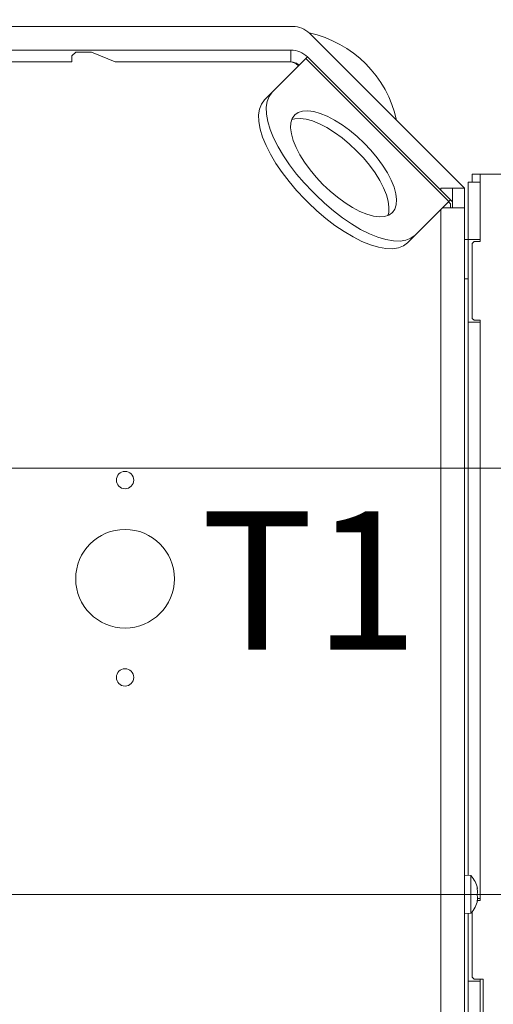
# Model space of a CAD drawing. Extents: x -2328 to 134, y -380 to 2465.
# Drawn here: x -1565 to -1445, y 151 to 400 of the extents above; entities that cross this region are included whole.
import ezdxf

# ---------------------------------------------------------------- set-up
doc = ezdxf.new("R2010")
doc.units = 0
doc.header["$LTSCALE"] = 5
doc.linetypes.add('HIDDEN', pattern=[1.905, 1.27, -0.635])
doc.layers.add('SLD-0', color=7, linetype='Continuous')
doc.styles.add('Brunner 2014', font='arial.ttf', dxfattribs={"height": 35})
doc.dimstyles.new('Brunner 2014', dxfattribs={"dimscale": 5, "dimtxt": 35, "dimasz": 5, "dimexe": 3.175, "dimexo": 0, "dimgap": 0.762, "dimtad": 1, "dimdec": 0, "dimrnd": 1e-08, "dimtxsty": 'Brunner 2014', "dimcen": 0.09, "dimdle": 10, "dimclrd": 7, "dimclre": 7, "dimclrt": 7, "dimadec": 1, "dimazin": 2, "dimtfac": 0.666667, "dimtdec": 0, "dimtmove": 0, "dimatfit": 3, "dimldrblk": 'Filled-1', "dimfxl": 1, "dimtolj": 1, "dimlwd": 5, "dimlwe": 5, "dimarcsym": 0})

# ---------------------------------------------------------------- blocks, each defined once
blk = doc.blocks.new('*D73')
at = {"layer": 'Defpoints', "color": 0, "lineweight": 5, "transparency": 16777216}
for p in [(-1682.88, 483.29), (-1862.88, 286.72), (-1682.88, 286.72)]:
    blk.add_point(p, dxfattribs=at)
at = {"layer": 'SLD-0', "color": 7, "linetype": 'Continuous', "lineweight": 5, "transparency": 16777216}
for p, q in [((-1862.88, 286.72), (-1862.88, 499.17)), ((-1682.88, 286.72), (-1682.88, 499.17)), ((-1837.88, 483.29), (-1707.88, 483.29)), ((-1682.88, 483.29), (-1426.23, 483.29))]:
    blk.add_line(p, q, dxfattribs=at)
at = {"layer": 'SLD-0', "color": 7, "lineweight": 5, "transparency": 16777216}
for points in [[(-1837.88, 487.46), (-1837.88, 479.13), (-1862.88, 483.29)], [(-1707.88, 487.46), (-1707.88, 479.13), (-1682.88, 483.29)]]:
    blk.add_solid(points, dxfattribs=at)
at = {"layer": 'SLD-0', "color": 1, "transparency": 16777216, "insert": (-1542.06, 524.8), "char_height": 35, "attachment_point": 2, "style": 'Brunner 2014'}
blk.add_mtext('\\A1;%%c180 /200', dxfattribs=at)
blk = doc.blocks.new('Filled-1')
at = {"color": 0}
for p, q in [((0, 0), (-1, 0.1667)), ((-1, 0.1667), (-1, -0.1667)), ((-1, 0), (0, 0)), ((-1, -0.1667), (0, 0))]:
    blk.add_line(p, q, dxfattribs=at)
at = {"color": 0, "flags": 128}
blk.add_lwpolyline([(-1, -0.1667), (0, 0), (-1, 0.1667), (-1, -0.1667)], dxfattribs=at)
at = {"color": 0}
blk.add_solid([(-1, -0.1667), (0, 0), (-1, 0.1667), (-1, -0.1667)], dxfattribs=at)
blk = doc.blocks.new('*D74')
at = {"layer": 'Defpoints', "color": 0, "lineweight": 5, "transparency": 16777216}
for p in [(-1680.38, 286.72), (-1388.88, -102.28), (-1194.25, -102.28)]:
    blk.add_point(p, dxfattribs=at)
at = {"layer": 'SLD-0', "color": 7, "linetype": 'Continuous', "lineweight": 5, "transparency": 16777216}
for p, q in [((-1680.38, 286.72), (-1178.37, 286.72)), ((-1194.25, 261.72), (-1194.25, -77.28)), ((-1388.88, -102.28), (-1178.37, -102.28))]:
    blk.add_line(p, q, dxfattribs=at)
at = {"layer": 'SLD-0', "color": 7, "lineweight": 5, "transparency": 16777216}
for points in [[(-1198.41, 261.72), (-1190.08, 261.72), (-1194.25, 286.72)], [(-1198.41, -77.28), (-1190.08, -77.28), (-1194.25, -102.28)]]:
    blk.add_solid(points, dxfattribs=at)
at = {"layer": 'SLD-0', "color": 1, "transparency": 16777216, "insert": (-1233.82, 97.19), "char_height": 35, "attachment_point": 2, "rotation": 90, "style": 'Brunner 2014'}
blk.add_mtext('\\A1;389', dxfattribs=at)
blk = doc.blocks.new('*D75')
at = {"layer": 'Defpoints', "color": 0, "lineweight": 5, "transparency": 16777216}
for p in [(-1675.36, 419.88), (-1388.88, -102.28), (-1019.71, -102.28)]:
    blk.add_point(p, dxfattribs=at)
at = {"layer": 'SLD-0', "color": 7, "linetype": 'Continuous', "lineweight": 5, "transparency": 16777216}
for p, q in [((-1675.36, 419.88), (-1003.83, 419.88)), ((-1019.71, 394.88), (-1019.71, -77.28)), ((-1388.88, -102.28), (-1003.83, -102.28))]:
    blk.add_line(p, q, dxfattribs=at)
at = {"layer": 'SLD-0', "color": 7, "lineweight": 5, "transparency": 16777216}
for points in [[(-1023.87, 394.88), (-1015.54, 394.88), (-1019.71, 419.88)], [(-1023.87, -77.28), (-1015.54, -77.28), (-1019.71, -102.28)]]:
    blk.add_solid(points, dxfattribs=at)
at = {"layer": 'SLD-0', "color": 1, "transparency": 16777216, "insert": (-1059.26, 153.92), "char_height": 35, "attachment_point": 2, "rotation": 90, "style": 'Brunner 2014'}
blk.add_mtext('\\A1;522', dxfattribs=at)
blk = doc.blocks.new('*D77')
at = {"layer": 'Defpoints', "color": 0, "linetype": 'HIDDEN', "lineweight": 5, "transparency": 16777216}
for p in [(-1772.88, 178.72), (-1388.88, -102.28), (-1277.15, -102.28)]:
    blk.add_point(p, dxfattribs=at)
at = {"layer": 'SLD-0', "color": 7, "linetype": 'Continuous', "lineweight": 5, "transparency": 16777216}
for p, q in [((-1772.88, 178.72), (-1261.27, 178.72)), ((-1277.15, 153.72), (-1277.15, -77.28)), ((-1388.88, -102.28), (-1261.27, -102.28))]:
    blk.add_line(p, q, dxfattribs=at)
at = {"layer": 'SLD-0', "color": 7, "linetype": 'HIDDEN', "lineweight": 5, "transparency": 16777216}
for points in [[(-1281.32, 153.72), (-1272.98, 153.72), (-1277.15, 178.72)], [(-1281.32, -77.28), (-1272.98, -77.28), (-1277.15, -102.28)]]:
    blk.add_solid(points, dxfattribs=at)
at = {"layer": 'SLD-0', "color": 7, "linetype": 'HIDDEN', "transparency": 16777216, "insert": (-1316.7, 41.79), "char_height": 35, "attachment_point": 2, "rotation": 90, "style": 'Brunner 2014'}
blk.add_mtext('\\A1;281', dxfattribs=at)

msp = doc.modelspace()

# ---------------------------------------------------------------- linework, layer by layer
at = {"color": 7, "linetype": 'Continuous', "lineweight": 18}
for p, q in [((-1495.37, 398.72), (-1673.91, 398.72)), ((-1451.88, 357.72), (-1491.13, 396.96)), ((-1554.87, 392.72), (-1673.78, 392.72)), ((-1554.87, 392.72), (-1551.87, 392.72)), ((-1539.87, 392.72), (-1551.87, 392.72)), ((-1550.38, 392.22), (-1551.38, 391.22)), ((-1546.38, 392.22), (-1550.38, 392.22)), ((-1540.38, 389.72), (-1546.38, 392.22)), ((-1539.87, 392.72), (-1536.87, 392.72)), ((-1495.87, 392.72), (-1536.87, 392.72)), ((-1495.87, 389.72), (-1495.87, 392.72)), ((-1554.87, 389.72), (-1673.71, 389.72)), ((-1551.87, 389.72), (-1554.87, 389.72)), ((-1551.38, 389.72), (-1551.87, 389.72)), ((-1551.38, 391.22), (-1551.38, 389.72)), ((-1539.87, 389.72), (-1540.38, 389.72)), ((-1536.87, 389.72), (-1539.87, 389.72)), ((-1495.87, 389.72), (-1536.87, 389.72)), ((-1492.03, 390.56), (-1500.59, 382)), ((-1494.01, 388.84), (-1494.61, 389.44)), ((-1492.03, 390.56), (-1491.63, 390.96)), ((-1492.03, 390.56), (-1455.81, 354.35)), ((-1491.63, 390.96), (-1455.41, 354.75)), ((-1493.88, 388.71), (-1494.01, 388.84)), ((-1502.52, 380.07), (-1500.59, 382)), ((-1490.39, 356.85), (-1489.53, 355.99)), ((-1454.88, 357.72), (-1457.88, 357.72)), ((-1457.88, 357.72), (-1457.88, 357.22)), ((-1454.88, 357.72), (-1451.88, 357.72)), ((-1454.88, 354.72), (-1454.88, 357.72)), ((-1451.88, 357.72), (-1451.88, 354.72)), ((-1450.88, 359.22), (-1447.88, 359.22)), ((-1450.88, 359.22), (-1450.88, 344.72)), ((-1492.31, 354.93), (-1491.45, 354.07)), ((-1464.38, 345.78), (-1455.81, 354.35)), ((-1455.41, 354.75), (-1455.81, 354.35)), ((-1454.88, 354.22), (-1455.41, 354.75)), ((-1454.88, 354.72), (-1454.88, 352.72)), ((-1451.88, 352.72), (-1451.88, 354.72)), ((-1457.88, -32.28), (-1457.88, 352.28)), ((-1457.44, 352.72), (-1451.88, 352.72)), ((-1455.38, 353.75), (-1455.9, 354.26)), ((-1455.38, 352.72), (-1455.38, 353.75)), ((-1451.88, -35.21), (-1451.88, 352.72)), ((-1451.88, 348.73), (-1451.88, 349.02)), ((-1451.88, 344.72), (-1451.88, 348.73)), ((-1451.88, 348.73), (-1451.88, 348.73)), ((-1464.38, 345.78), (-1466.3, 343.86)), ((-1451.88, 344.72), (-1450.88, 344.72)), ((-1450.88, 344.72), (-1447.88, 344.72)), ((-1450.88, 323.72), (-1450.88, 344.72)), ((-1451.88, 334.72), (-1450.88, 334.72)), ((-1450.88, 323.72), (-1447.88, 323.72)), ((-1450.88, 323.72), (-1450.88, 183.53)), ((-1450.25, 183.48), (-1451.88, 183.62)), ((-1450.25, 178.67), (-1450.25, 183.48)), ((-1448.65, 180.39), (-1448.63, 180.39)), ((-1448.63, 180.22), (-1448.55, 180.22)), ((-1448.55, 180.22), (-1448.55, 180.22)), ((-1450.25, 173.96), (-1450.25, 178.67)), ((-1447.88, 177.22), (-1448.59, 177.22)), ((-1448.55, 179.45), (-1448.55, 179.45)), ((-1448.55, 177.95), (-1448.55, 177.95)), ((-1448.55, 177.22), (-1448.55, 177.22)), ((-1448.65, 177.03), (-1448.63, 177.03)), ((-1451.88, 173.82), (-1450.25, 173.96)), ((-1450.88, 156.72), (-1450.88, 173.91)), ((-1447.88, 156.72), (-1447.88, 157.22)), ((-1450.88, 156.72), (-1447.88, 156.72)), ((-1450.88, 156.72), (-1450.88, -36.28)), ((-1447.88, 156.72), (-1447.88, -36.28))]:
    msp.add_line(p, q, dxfattribs=at)
at = {"color": 30, "linetype": 'Continuous', "lineweight": 18}
for p, q in [((-1449.88, 359.22), (-1449.88, 361.22)), ((-1449.88, 361.22), (-1449.38, 361.22)), ((-1447.88, 361.22), (-1449.38, 361.22)), ((-1447.88, 361.22), (-1447.88, 344.22)), ((-1428.38, 361.22), (-1447.88, 361.22)), ((-1449.38, 344.22), (-1449.88, 343.72)), ((-1449.88, 343.72), (-1449.88, 324.72)), ((-1447.88, 344.22), (-1449.38, 344.22)), ((-1449.88, 324.72), (-1449.38, 324.22)), ((-1449.38, 324.22), (-1447.88, 324.22)), ((-1447.88, 324.22), (-1447.88, 177.22)), ((-1448.56, 177.72), (-1447.88, 177.72)), ((-1449.88, 174.39), (-1449.88, 157.72)), ((-1449.88, 157.72), (-1449.38, 157.22)), ((-1449.38, 157.22), (-1447.08, 157.22)), ((-1447.08, -39.08), (-1447.08, 157.22))]:
    msp.add_line(p, q, dxfattribs=at)
at = {"color": 7, "linetype": 'Continuous', "lineweight": 18, "flags": 128}
for points in [[(-1500.59, 382), (-1501.36, 380.97), (-1501.87, 379.69), (-1502.09, 378.2), (-1502.04, 376.5), (-1501.71, 374.62), (-1501.1, 372.6), (-1500.23, 370.45), (-1499.11, 368.21), (-1497.75, 365.92), (-1496.17, 363.6), (-1494.4, 361.3), (-1492.46, 359.03), (-1490.39, 356.85)], [(-1492.31, 354.93), (-1494.38, 357.11), (-1496.32, 359.37), (-1498.09, 361.68), (-1499.67, 364), (-1501.03, 366.29), (-1502.15, 368.53), (-1503.02, 370.67), (-1503.63, 372.7), (-1503.96, 374.58), (-1504.02, 376.28), (-1503.79, 377.77), (-1503.29, 379.04), (-1502.52, 380.07)], [(-1494.86, 376.26), (-1495.48, 375.39), (-1495.83, 374.29), (-1495.91, 372.97), (-1495.72, 371.47), (-1495.26, 369.82), (-1494.54, 368.04), (-1493.57, 366.18), (-1492.38, 364.27), (-1490.99, 362.36), (-1489.42, 360.47), (-1487.72, 358.66), (-1485.9, 356.95), (-1484.02, 355.39), (-1482.1, 353.99), (-1480.19, 352.8), (-1478.33, 351.83), (-1476.56, 351.11), (-1474.9, 350.65), (-1473.4, 350.46), (-1472.09, 350.54), (-1470.98, 350.9), (-1470.11, 351.51), (-1469.49, 352.38), (-1469.14, 353.49), (-1469.06, 354.81), (-1469.25, 356.31), (-1469.71, 357.96), (-1470.43, 359.74), (-1471.4, 361.6), (-1472.59, 363.51), (-1473.98, 365.42), (-1475.55, 367.3), (-1477.26, 369.12), (-1479.07, 370.83), (-1480.95, 372.39), (-1482.87, 373.79), (-1484.78, 374.98), (-1486.64, 375.94), (-1488.41, 376.67), (-1490.07, 377.13), (-1491.57, 377.32), (-1492.89, 377.24), (-1493.99, 376.88), (-1494.86, 376.26)], [(-1471.28, 350.76), (-1471.06, 351.57), (-1470.98, 352.88), (-1471.17, 354.38), (-1471.63, 356.04), (-1472.35, 357.82), (-1473.32, 359.68), (-1474.51, 361.58), (-1475.9, 363.5), (-1477.47, 365.38), (-1479.18, 367.2), (-1480.99, 368.9), (-1482.88, 370.47), (-1484.79, 371.86), (-1486.7, 373.06), (-1488.56, 374.02), (-1490.34, 374.74), (-1491.99, 375.2), (-1493.49, 375.4), (-1494.81, 375.31), (-1495.61, 375.09)], [(-1489.53, 355.99), (-1487.34, 353.91), (-1485.08, 351.98), (-1482.77, 350.21), (-1480.46, 348.63), (-1478.16, 347.27), (-1475.93, 346.15), (-1473.78, 345.27), (-1471.75, 344.67), (-1469.88, 344.33), (-1468.18, 344.28), (-1466.68, 344.51), (-1465.41, 345.01), (-1464.38, 345.78)], [(-1466.3, 343.86), (-1467.33, 343.09), (-1468.6, 342.59), (-1470.1, 342.36), (-1471.8, 342.41), (-1473.67, 342.74), (-1475.7, 343.35), (-1477.85, 344.22), (-1480.08, 345.35), (-1482.38, 346.71), (-1484.7, 348.28), (-1487, 350.05), (-1489.26, 351.99), (-1491.45, 354.07)]]:
    msp.add_lwpolyline(points, dxfattribs=at)
at = {"color": 7, "linetype": 'Continuous', "lineweight": 18}
for centre in [(-1537.88, 283.72), (-1537.88, 233.72)]:
    msp.add_circle(centre, 2.2, dxfattribs=at)
at = {"color": 0, "linetype": 'Continuous', "lineweight": 18}
msp.add_circle((-1537.88, 258.72), 12.5, dxfattribs=at)
at = {"color": 7, "linetype": 'Continuous', "lineweight": 18}
for centre, radius, start, end in [((-1495.37, 392.72), 6, 45, 90), ((-1497.38, 368.72), 29, 12.2685, 77.7372), ((-1495.87, 386.72), 6, 45, 90), ((-1496.13, 386.72), 3, 45, 90), ((-1495.87, 386.72), 3, 45, 90), ((-1455.38, 178.72), 7, 12.3979, 42.8093), ((-1455.38, 178.72), 7, 12.3593, 12.3979), ((-1455.38, 178.72), 7, 317.1907, 347.5772), ((-1455.38, 178.72), 7, 347.5772, 347.6168)]:
    msp.add_arc(centre, radius, start, end, dxfattribs=at)
for points, knots in [([(-1448.63, 180.22), (-1448.64, 180.24), (-1448.65, 180.28), (-1448.65, 180.34), (-1448.66, 180.38), (-1448.65, 180.41), (-1448.64, 180.41), (-1448.64, 180.39), (-1448.63, 180.39)], [0, 0, 0, 0, 0.173655, 0.347991, 0.518533, 0.685946, 0.853626, 1, 1, 1, 1]), ([(-1448.63, 180.39), (-1448.6, 180.32), (-1448.55, 180.23), (-1448.55, 180.22), (-1448.55, 180.22)], [0, 0, 0, 0, 0.687973, 1, 1, 1, 1]), ([(-1448.55, 179.45), (-1448.55, 179.62), (-1448.57, 179.87), (-1448.62, 180.14), (-1448.63, 180.22)], [0, 0, 0, 0, 0.687829, 1, 1, 1, 1]), ([(-1448.63, 178.53), (-1448.64, 178.55), (-1448.65, 178.58), (-1448.65, 178.64), (-1448.66, 178.7), (-1448.65, 178.77), (-1448.64, 178.83), (-1448.64, 178.85), (-1448.63, 178.86)], [0, 0, 0, 0, 0.173551, 0.347889, 0.518434, 0.685848, 0.853527, 1, 1, 1, 1]), ([(-1448.63, 177.03), (-1448.64, 177.03), (-1448.65, 177.01), (-1448.65, 177.01), (-1448.66, 177.04), (-1448.65, 177.08), (-1448.64, 177.14), (-1448.64, 177.18), (-1448.63, 177.2)], [0, 0, 0, 0, 0.173602, 0.347939, 0.518483, 0.685896, 0.853576, 1, 1, 1, 1]), ([(-1448.63, 178.86), (-1448.6, 178.98), (-1448.55, 179.15), (-1448.55, 179.38), (-1448.55, 179.45)], [0, 0, 0, 0, 0.687947, 1, 1, 1, 1]), ([(-1448.55, 177.95), (-1448.55, 178.11), (-1448.57, 178.33), (-1448.62, 178.49), (-1448.63, 178.53)], [0, 0, 0, 0, 0.687831, 1, 1, 1, 1]), ([(-1448.63, 177.2), (-1448.6, 177.38), (-1448.55, 177.64), (-1448.55, 177.88), (-1448.55, 177.95)], [0, 0, 0, 0, 0.687999, 1, 1, 1, 1]), ([(-1448.55, 177.22), (-1448.55, 177.2), (-1448.57, 177.18), (-1448.62, 177.07), (-1448.63, 177.03)], [0, 0, 0, 0, 0.687868, 1, 1, 1, 1])]:
    msp.add_open_spline(points, degree=3, knots=knots, dxfattribs=at)

# ---------------------------------------------------------------- texts
at = {"layer": 'SLD-0', "lineweight": 15, "insert": (-1518.68, 275.77), "char_height": 35, "attachment_point": 1, "style": 'Brunner 2014'}
msp.add_mtext('T1', dxfattribs=at)

# ---------------------------------------------------------------- dimensions: what is measured, and where the dimension line sits
at = {"layer": 'SLD-0'}
dim = msp.add_linear_dim(base=(-1682.88, 483.29), p1=(-1862.88, 286.72), p2=(-1682.88, 286.72), text='%%c<> /200', dimstyle='Brunner 2014', override={"dimclrt": 1}, dxfattribs=at)
dim.commit()
dim.dimension.update_dxf_attribs({"geometry": '*D73', "text_midpoint": (-1542.06, 483.29), "dimtype": 160})
at = {"layer": 'SLD-0', "color": 30}
dim = msp.add_linear_dim(base=(-1019.71, -102.28), p1=(-1675.36, 419.88), p2=(-1388.88, -102.28), angle=90, dimstyle='Brunner 2014', override={"dimclrt": 1}, dxfattribs=at)
dim.commit()
dim.dimension.update_dxf_attribs({"geometry": '*D75', "text_midpoint": (-1019.71, 153.92), "dimtype": 160})
at = {"layer": 'SLD-0', "color": 0}
dim = msp.add_linear_dim(base=(-1194.25, -102.28), p1=(-1680.38, 286.72), p2=(-1388.88, -102.28), angle=90, dimstyle='Brunner 2014', override={"dimclrt": 1}, dxfattribs=at)
dim.commit()
dim.dimension.update_dxf_attribs({"geometry": '*D74', "text_midpoint": (-1194.25, 97.19), "dimtype": 160})
at = {"layer": 'SLD-0', "color": 0, "linetype": 'HIDDEN'}
dim = msp.add_linear_dim(base=(-1277.15, -102.28), p1=(-1772.88, 178.72), p2=(-1388.88, -102.28), angle=90, dimstyle='Brunner 2014', dxfattribs=at)
dim.commit()
dim.dimension.update_dxf_attribs({"geometry": '*D77', "text_midpoint": (-1277.15, 41.79), "dimtype": 160})

doc.saveas('drawing.dxf')
